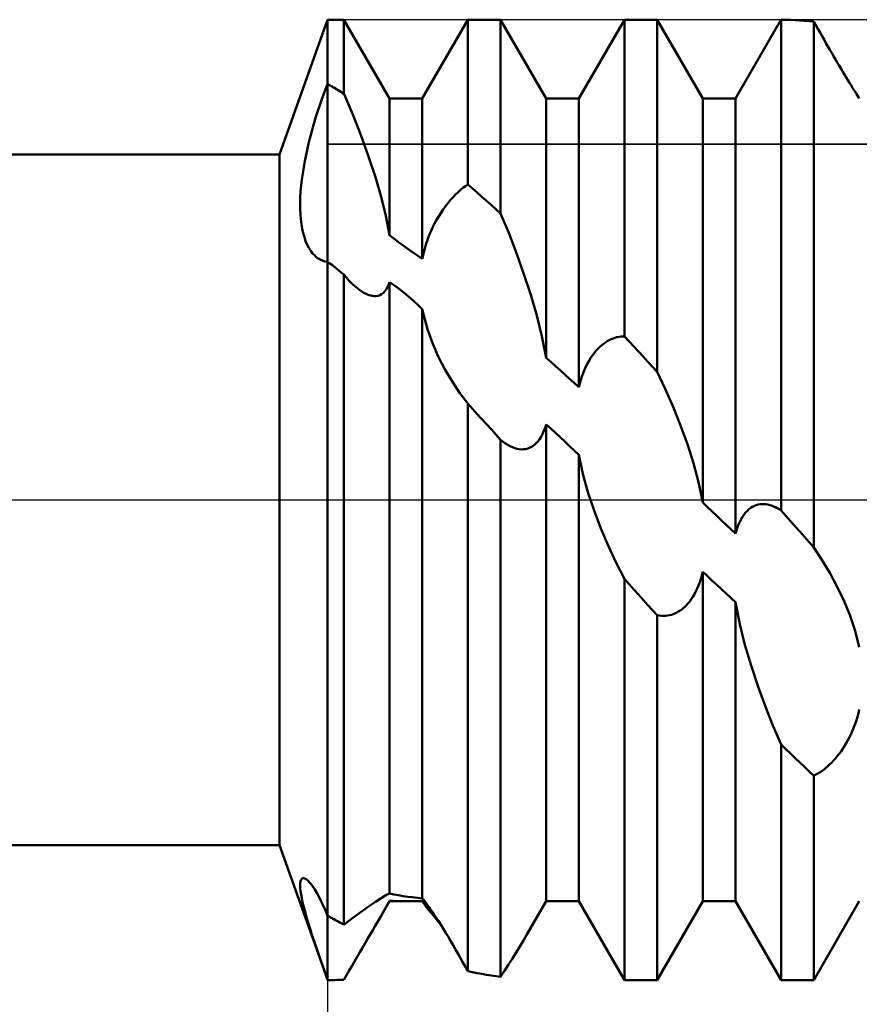
# Model space of a CAD drawing. Units: millimetres. Extents: x -26 to 207, y -40 to 56.
# Drawn here: x 77 to 87, y -6 to 6 of the extents above; entities that cross this region are included whole.
import ezdxf

# ---------------------------------------------------------------- set-up
doc = ezdxf.new("R2010")
doc.units = ezdxf.units.MM
doc.header["$LTSCALE"] = 5.65
doc.linetypes.add('LONGDASH_DASH', pattern=[0.85, 0.4, -0.2, 0.05, -0.2])
for name, color, linetype in [('1', 4, 'CONTINUOUS'), ('2', 7, 'CONTINUOUS'), ('4', 2, 'LONGDASH_DASH'), ('CUT', 1, 'CONTINUOUS'), ('NOCUT', 7, 'CONTINUOUS'), ('SK4', 2, 'LONGDASH_DASH')]:
    doc.layers.add(name, color=color, linetype=linetype)

msp = doc.modelspace()

# ---------------------------------------------------------------- linework, layer by layer
at = {"layer": '1', "color": 4, "linetype": 'CONTINUOUS', "lineweight": 50}
for p, q in [((80.444, 4), (81, 5.562)), ((81, 5.562), (81.19, 5.562)), ((81, -5.562), (81, 5.562)), ((81.717, 4.65), (81.19, 5.562)), ((81.19, 4.706), (81.19, 5.562)), ((82.097, 4.65), (82.624, 5.562)), ((82.624, 5.562), (83.004, 5.562)), ((82.624, 3.653), (82.624, 5.562)), ((83.531, 4.65), (83.004, 5.562)), ((83.004, 3.318), (83.004, 5.562)), ((83.911, 4.65), (84.438, 5.562)), ((84.438, 5.562), (84.818, 5.562)), ((84.438, 1.893), (84.438, 5.562)), ((85.345, 4.65), (84.818, 5.562)), ((84.818, 1.483), (84.818, 5.562)), ((85.725, 4.65), (86.216, 5.5)), ((86.216, 5.5), (86.221, 5.508)), ((86.221, 5.508), (86.226, 5.517)), ((86.226, 5.517), (86.231, 5.526)), ((86.231, 5.526), (86.236, 5.535)), ((86.236, 5.535), (86.241, 5.544)), ((86.241, 5.544), (86.247, 5.553)), ((86.247, 5.553), (86.252, 5.562)), ((86.306, 5.561), (86.252, 5.562)), ((86.252, -0.122), (86.252, 5.562)), ((86.361, 5.559), (86.306, 5.561)), ((86.415, 5.557), (86.361, 5.559)), ((86.469, 5.554), (86.415, 5.557)), ((86.523, 5.55), (86.469, 5.554)), ((86.578, 5.546), (86.523, 5.55)), ((86.632, 5.541), (86.578, 5.546)), ((86.656, 5.498), (86.632, 5.541)), ((86.632, -0.552), (86.632, 5.541)), ((86.68, 5.455), (86.656, 5.498)), ((86.704, 5.414), (86.68, 5.455)), ((86.727, 5.372), (86.704, 5.414)), ((86.75, 5.332), (86.727, 5.372)), ((86.773, 5.292), (86.75, 5.332)), ((86.796, 5.253), (86.773, 5.292)), ((86.818, 5.214), (86.796, 5.253)), ((86.84, 5.177), (86.818, 5.214)), ((86.861, 5.14), (86.84, 5.177)), ((86.883, 5.103), (86.861, 5.14)), ((86.904, 5.066), (86.883, 5.103)), ((86.925, 5.03), (86.904, 5.066)), ((86.947, 4.995), (86.925, 5.03)), ((86.967, 4.96), (86.947, 4.995)), ((86.988, 4.926), (86.967, 4.96)), ((87.008, 4.893), (86.988, 4.926)), ((80.976, 4.757), (81, 4.817)), ((81.01, 4.811), (81, 4.817)), ((81.021, 4.805), (81.01, 4.811)), ((81.031, 4.799), (81.021, 4.805)), ((81.042, 4.793), (81.031, 4.799)), ((81.052, 4.787), (81.042, 4.793)), ((87.027, 4.862), (87.008, 4.893)), ((87.045, 4.831), (87.027, 4.862)), ((87.063, 4.803), (87.045, 4.831)), ((87.08, 4.775), (87.063, 4.803)), ((80.928, 4.629), (80.952, 4.694)), ((80.952, 4.694), (80.976, 4.757)), ((81.062, 4.782), (81.052, 4.787)), ((81.073, 4.776), (81.062, 4.782)), ((81.093, 4.763), (81.073, 4.776)), ((81.09, 4.766), (81.073, 4.776)), ((81.106, 4.756), (81.09, 4.766)), ((81.113, 4.751), (81.093, 4.763)), ((81.123, 4.746), (81.106, 4.756)), ((81.133, 4.738), (81.113, 4.751)), ((81.14, 4.736), (81.123, 4.746)), ((81.153, 4.726), (81.133, 4.738)), ((81.157, 4.726), (81.14, 4.736)), ((81.173, 4.713), (81.153, 4.726)), ((81.173, 4.716), (81.157, 4.726)), ((81.19, 4.706), (81.173, 4.716)), ((81.193, 4.701), (81.173, 4.713)), ((81.19, 4.705), (81.19, 4.706)), ((81.191, 4.704), (81.19, 4.705)), ((81.191, 4.703), (81.191, 4.704)), ((81.192, 4.703), (81.191, 4.703)), ((81.192, 4.702), (81.192, 4.703)), ((81.193, 4.701), (81.192, 4.702)), ((81.292, 4.463), (81.193, 4.701)), ((87.096, 4.749), (87.08, 4.775)), ((87.111, 4.725), (87.096, 4.749)), ((87.125, 4.703), (87.111, 4.725)), ((87.137, 4.683), (87.125, 4.703)), ((87.149, 4.665), (87.137, 4.683)), ((80.905, 4.562), (80.928, 4.629)), ((81.717, 4.65), (82.097, 4.65)), ((81.717, 3.068), (81.717, 4.65)), ((82.097, 2.792), (82.097, 4.65)), ((83.531, 4.65), (83.911, 4.65)), ((83.531, 1.647), (83.531, 4.65)), ((83.911, 1.305), (83.911, 4.65)), ((85.345, 4.65), (85.725, 4.65)), ((85.345, -0.032), (85.345, 4.65)), ((85.725, -0.391), (85.725, 4.65)), ((87.159, 4.648), (87.149, 4.665)), ((80.861, 4.425), (80.882, 4.494)), ((80.882, 4.494), (80.905, 4.562)), ((81.387, 4.219), (81.292, 4.463)), ((80.82, 4.285), (80.84, 4.355)), ((80.84, 4.355), (80.861, 4.425)), ((80.801, 4.214), (80.82, 4.285)), ((80.766, 4.071), (80.783, 4.143)), ((80.783, 4.143), (80.801, 4.214)), ((81.475, 3.976), (81.387, 4.219)), ((36, 4), (80.444, 4)), ((80.444, -4), (80.444, 4)), ((80.736, 3.925), (80.75, 3.998)), ((80.75, 3.998), (80.766, 4.071)), ((80.723, 3.853), (80.736, 3.925)), ((81.554, 3.738), (81.475, 3.976)), ((80.702, 3.71), (80.712, 3.781)), ((80.712, 3.781), (80.723, 3.853)), ((80.694, 3.64), (80.702, 3.71)), ((81.62, 3.511), (81.554, 3.738)), ((82.596, 3.634), (82.624, 3.653)), ((82.678, 3.607), (82.624, 3.653)), ((80.684, 3.503), (80.688, 3.571)), ((80.688, 3.571), (80.694, 3.64)), ((82.453, 3.507), (82.482, 3.537)), ((82.482, 3.537), (82.511, 3.564)), ((82.511, 3.564), (82.54, 3.59)), ((82.54, 3.59), (82.568, 3.613)), ((82.568, 3.613), (82.596, 3.634)), ((82.733, 3.56), (82.678, 3.607)), ((82.787, 3.512), (82.733, 3.56)), ((80.683, 3.437), (80.684, 3.503)), ((80.683, 3.372), (80.683, 3.437)), ((81.674, 3.291), (81.62, 3.511)), ((82.367, 3.404), (82.396, 3.441)), ((82.396, 3.441), (82.425, 3.476)), ((82.425, 3.476), (82.453, 3.507)), ((82.841, 3.464), (82.787, 3.512)), ((82.895, 3.416), (82.841, 3.464)), ((80.686, 3.31), (80.683, 3.372)), ((80.69, 3.251), (80.686, 3.31)), ((82.283, 3.279), (82.311, 3.323)), ((82.311, 3.323), (82.339, 3.365)), ((82.339, 3.365), (82.367, 3.404)), ((82.95, 3.367), (82.895, 3.416)), ((83.004, 3.318), (82.95, 3.367)), ((83.098, 3.092), (83.004, 3.318)), ((80.697, 3.194), (80.69, 3.251)), ((80.706, 3.14), (80.697, 3.194)), ((81.717, 3.068), (81.674, 3.291)), ((82.217, 3.155), (82.236, 3.194)), ((82.236, 3.194), (82.258, 3.236)), ((82.258, 3.236), (82.283, 3.279)), ((80.718, 3.09), (80.706, 3.14)), ((80.731, 3.042), (80.718, 3.09)), ((82.174, 3.056), (82.186, 3.085)), ((82.186, 3.085), (82.2, 3.118)), ((82.2, 3.118), (82.217, 3.155)), ((83.189, 2.856), (83.098, 3.092)), ((80.746, 2.997), (80.731, 3.042)), ((80.764, 2.956), (80.746, 2.997)), ((81.768, 3.028), (81.717, 3.068)), ((81.821, 2.987), (81.768, 3.028)), ((81.874, 2.947), (81.821, 2.987)), ((82.134, 2.939), (82.143, 2.968)), ((82.143, 2.968), (82.153, 2.997)), ((82.153, 2.997), (82.163, 3.027)), ((82.163, 3.027), (82.174, 3.056)), ((80.783, 2.918), (80.764, 2.956)), ((80.804, 2.884), (80.783, 2.918)), ((80.827, 2.854), (80.804, 2.884)), ((80.851, 2.829), (80.827, 2.854)), ((81.928, 2.907), (81.874, 2.947)), ((81.983, 2.868), (81.928, 2.907)), ((82.04, 2.83), (81.983, 2.868)), ((82.11, 2.851), (82.117, 2.88)), ((82.117, 2.88), (82.125, 2.909)), ((82.125, 2.909), (82.134, 2.939)), ((83.275, 2.616), (83.189, 2.856)), ((80.873, 2.809), (80.851, 2.829)), ((80.897, 2.793), (80.873, 2.809)), ((80.922, 2.779), (80.897, 2.793)), ((80.947, 2.769), (80.922, 2.779)), ((80.973, 2.763), (80.947, 2.769)), ((81, 2.759), (80.973, 2.763)), ((81.027, 2.738), (81, 2.759)), ((81.055, 2.717), (81.027, 2.738)), ((82.097, 2.792), (82.04, 2.83)), ((82.097, 2.792), (82.103, 2.821)), ((82.103, 2.821), (82.11, 2.851)), ((81.082, 2.696), (81.055, 2.717)), ((81.109, 2.675), (81.082, 2.696)), ((81.136, 2.653), (81.109, 2.675)), ((81.163, 2.631), (81.136, 2.653)), ((81.19, 2.61), (81.163, 2.631)), ((81.217, 2.578), (81.19, 2.61)), ((81.19, -4.921), (81.19, 2.61)), ((81.244, 2.547), (81.217, 2.578)), ((81.271, 2.519), (81.244, 2.547)), ((81.298, 2.492), (81.271, 2.519)), ((81.706, 2.492), (81.717, 2.523)), ((81.775, 2.483), (81.717, 2.523)), ((81.717, -4.56), (81.717, 2.523)), ((83.354, 2.374), (83.275, 2.616)), ((81.326, 2.467), (81.298, 2.492)), ((81.353, 2.445), (81.326, 2.467)), ((81.375, 2.428), (81.353, 2.445)), ((81.396, 2.414), (81.375, 2.428)), ((81.418, 2.4), (81.396, 2.414)), ((81.439, 2.389), (81.418, 2.4)), ((81.626, 2.382), (81.646, 2.397)), ((81.646, 2.397), (81.664, 2.416)), ((81.664, 2.416), (81.68, 2.438)), ((81.68, 2.438), (81.694, 2.463)), ((81.694, 2.463), (81.706, 2.492)), ((81.832, 2.441), (81.775, 2.483)), ((81.888, 2.398), (81.832, 2.441)), ((81.942, 2.352), (81.888, 2.398)), ((81.461, 2.379), (81.439, 2.389)), ((81.481, 2.371), (81.461, 2.379)), ((81.502, 2.366), (81.481, 2.371)), ((81.522, 2.362), (81.502, 2.366)), ((81.543, 2.36), (81.522, 2.362)), ((81.543, 2.36), (81.564, 2.361)), ((81.564, 2.361), (81.585, 2.364)), ((81.585, 2.364), (81.606, 2.371)), ((81.606, 2.371), (81.626, 2.382)), ((81.995, 2.306), (81.942, 2.352)), ((82.047, 2.258), (81.995, 2.306)), ((83.424, 2.134), (83.354, 2.374)), ((82.097, 2.209), (82.047, 2.258)), ((82.097, -4.616), (82.097, 2.209)), ((82.156, 1.978), (82.097, 2.208)), ((83.483, 1.895), (83.424, 2.134)), ((82.218, 1.806), (82.156, 1.978)), ((83.531, 1.647), (83.483, 1.895)), ((84.218, 1.824), (84.24, 1.838)), ((84.24, 1.838), (84.262, 1.85)), ((84.262, 1.85), (84.285, 1.86)), ((84.285, 1.86), (84.307, 1.869)), ((84.307, 1.869), (84.329, 1.877)), ((84.329, 1.877), (84.351, 1.883)), ((84.351, 1.883), (84.373, 1.887)), ((84.373, 1.887), (84.395, 1.891)), ((84.395, 1.891), (84.416, 1.892)), ((84.416, 1.892), (84.438, 1.893)), ((84.492, 1.835), (84.438, 1.893)), ((84.547, 1.777), (84.492, 1.835)), ((82.286, 1.654), (82.218, 1.806)), ((84.087, 1.7), (84.108, 1.726)), ((84.108, 1.726), (84.13, 1.75)), ((84.13, 1.75), (84.152, 1.771)), ((84.152, 1.771), (84.174, 1.79)), ((84.174, 1.79), (84.196, 1.808)), ((84.196, 1.808), (84.218, 1.824)), ((84.601, 1.719), (84.547, 1.777)), ((84.655, 1.66), (84.601, 1.719)), ((82.363, 1.507), (82.286, 1.654)), ((83.585, 1.598), (83.531, 1.647)), ((83.639, 1.549), (83.585, 1.598)), ((84.009, 1.579), (84.028, 1.612)), ((84.028, 1.612), (84.047, 1.644)), ((84.047, 1.644), (84.067, 1.673)), ((84.067, 1.673), (84.087, 1.7)), ((84.709, 1.601), (84.655, 1.66)), ((84.764, 1.542), (84.709, 1.601)), ((82.446, 1.368), (82.363, 1.507)), ((83.693, 1.501), (83.639, 1.549)), ((83.748, 1.452), (83.693, 1.501)), ((83.96, 1.469), (83.975, 1.507)), ((83.975, 1.507), (83.992, 1.544)), ((83.992, 1.544), (84.009, 1.579)), ((84.818, 1.483), (84.764, 1.542)), ((84.911, 1.286), (84.818, 1.483)), ((83.802, 1.403), (83.748, 1.452)), ((83.856, 1.354), (83.802, 1.403)), ((83.921, 1.347), (83.933, 1.389)), ((83.933, 1.389), (83.946, 1.429)), ((83.946, 1.429), (83.96, 1.469)), ((82.533, 1.238), (82.446, 1.368)), ((83.911, 1.305), (83.856, 1.354)), ((83.911, 1.305), (83.921, 1.347)), ((85.003, 1.078), (84.911, 1.286)), ((82.624, 1.117), (82.533, 1.238)), ((82.679, 1.055), (82.624, 1.117)), ((82.624, -5.459), (82.624, 1.117)), ((82.733, 0.994), (82.679, 1.055)), ((85.089, 0.863), (85.003, 1.078)), ((82.788, 0.934), (82.733, 0.994)), ((82.843, 0.874), (82.788, 0.934)), ((82.897, 0.814), (82.843, 0.874)), ((82.951, 0.755), (82.897, 0.814)), ((83.505, 0.798), (83.519, 0.835)), ((83.519, 0.835), (83.531, 0.875)), ((83.586, 0.825), (83.531, 0.875)), ((83.531, -4.65), (83.531, 0.875)), ((83.64, 0.775), (83.586, 0.825)), ((85.168, 0.645), (85.089, 0.863)), ((83.004, 0.696), (82.951, 0.755)), ((83.032, 0.674), (83.004, 0.696)), ((83.004, -5.525), (83.004, 0.696)), ((83.435, 0.675), (83.455, 0.701)), ((83.455, 0.701), (83.473, 0.731)), ((83.473, 0.731), (83.49, 0.763)), ((83.49, 0.763), (83.505, 0.798)), ((83.695, 0.725), (83.64, 0.775)), ((83.749, 0.675), (83.695, 0.725)), ((83.06, 0.654), (83.032, 0.674)), ((83.088, 0.636), (83.06, 0.654)), ((83.115, 0.622), (83.088, 0.636)), ((83.142, 0.609), (83.115, 0.622)), ((83.169, 0.6), (83.142, 0.609)), ((83.195, 0.592), (83.169, 0.6)), ((83.22, 0.588), (83.195, 0.592)), ((83.246, 0.585), (83.22, 0.588)), ((83.246, 0.585), (83.271, 0.586)), ((83.271, 0.586), (83.296, 0.589)), ((83.296, 0.589), (83.321, 0.595)), ((83.321, 0.595), (83.345, 0.605)), ((83.345, 0.605), (83.369, 0.617)), ((83.369, 0.617), (83.392, 0.633)), ((83.392, 0.633), (83.414, 0.653)), ((83.414, 0.653), (83.435, 0.675)), ((83.803, 0.624), (83.749, 0.675)), ((83.857, 0.573), (83.803, 0.624)), ((83.911, 0.522), (83.857, 0.573)), ((85.238, 0.425), (85.168, 0.645)), ((83.957, 0.303), (83.911, 0.522)), ((83.911, -4.65), (83.911, 0.522)), ((85.297, 0.204), (85.238, 0.425)), ((84.016, 0.088), (83.957, 0.303)), ((85.345, -0.032), (85.297, 0.204)), ((84.087, -0.124), (84.016, 0.088)), ((85.399, -0.083), (85.345, -0.032)), ((85.453, -0.134), (85.399, -0.083)), ((85.862, -0.126), (85.881, -0.108)), ((85.881, -0.108), (85.902, -0.093)), ((85.902, -0.093), (85.923, -0.08)), ((85.923, -0.08), (85.944, -0.069)), ((85.944, -0.069), (85.966, -0.061)), ((85.966, -0.061), (85.988, -0.055)), ((85.988, -0.055), (86.01, -0.051)), ((86.01, -0.051), (86.032, -0.049)), ((86.055, -0.049), (86.032, -0.049)), ((86.077, -0.051), (86.055, -0.049)), ((86.099, -0.055), (86.077, -0.051)), ((86.121, -0.06), (86.099, -0.055)), ((86.143, -0.067), (86.121, -0.06)), ((86.165, -0.075), (86.143, -0.067)), ((86.187, -0.085), (86.165, -0.075)), ((86.209, -0.096), (86.187, -0.085)), ((86.231, -0.109), (86.209, -0.096)), ((86.252, -0.122), (86.231, -0.109)), ((84.166, -0.333), (84.087, -0.124)), ((85.508, -0.186), (85.453, -0.134)), ((85.562, -0.237), (85.508, -0.186)), ((85.774, -0.253), (85.79, -0.223)), ((85.79, -0.223), (85.806, -0.195)), ((85.806, -0.195), (85.824, -0.169)), ((85.824, -0.169), (85.842, -0.147)), ((85.842, -0.147), (85.862, -0.126)), ((86.306, -0.184), (86.252, -0.122)), ((86.361, -0.245), (86.306, -0.184)), ((84.253, -0.535), (84.166, -0.333)), ((85.616, -0.288), (85.562, -0.237)), ((85.671, -0.34), (85.616, -0.288)), ((85.725, -0.391), (85.671, -0.34)), ((85.736, -0.354), (85.747, -0.318)), ((85.747, -0.318), (85.76, -0.284)), ((85.76, -0.284), (85.774, -0.253)), ((86.415, -0.307), (86.361, -0.245)), ((86.469, -0.368), (86.415, -0.307)), ((85.725, -0.391), (85.736, -0.354)), ((86.523, -0.429), (86.469, -0.368)), ((86.578, -0.49), (86.523, -0.429)), ((84.343, -0.728), (84.253, -0.535)), ((86.632, -0.552), (86.578, -0.49)), ((86.725, -0.694), (86.632, -0.552)), ((84.438, -0.916), (84.343, -0.728)), ((86.817, -0.846), (86.725, -0.694)), ((85.323, -0.915), (85.335, -0.875)), ((85.335, -0.875), (85.345, -0.835)), ((85.399, -0.885), (85.345, -0.835)), ((85.345, -4.65), (85.345, -0.835)), ((85.454, -0.936), (85.399, -0.885)), ((86.903, -1.006), (86.817, -0.846)), ((84.492, -0.977), (84.438, -0.916)), ((84.438, -5.562), (84.438, -0.916)), ((84.546, -1.037), (84.492, -0.977)), ((85.266, -1.059), (85.282, -1.025)), ((85.282, -1.025), (85.297, -0.99)), ((85.297, -0.99), (85.311, -0.953)), ((85.311, -0.953), (85.323, -0.915)), ((85.508, -0.986), (85.454, -0.936)), ((85.562, -1.036), (85.508, -0.986)), ((86.982, -1.172), (86.903, -1.006)), ((84.601, -1.097), (84.546, -1.037)), ((84.655, -1.158), (84.601, -1.097)), ((85.213, -1.15), (85.231, -1.122)), ((85.231, -1.122), (85.249, -1.091)), ((85.249, -1.091), (85.266, -1.059)), ((85.617, -1.086), (85.562, -1.036)), ((85.671, -1.136), (85.617, -1.086)), ((85.725, -1.186), (85.671, -1.136)), ((84.709, -1.218), (84.655, -1.158)), ((84.764, -1.278), (84.709, -1.218)), ((85.112, -1.261), (85.133, -1.243)), ((85.133, -1.243), (85.153, -1.222)), ((85.153, -1.222), (85.174, -1.2)), ((85.174, -1.2), (85.194, -1.176)), ((85.194, -1.176), (85.213, -1.15)), ((85.774, -1.439), (85.725, -1.186)), ((85.725, -4.65), (85.725, -1.186)), ((87.052, -1.342), (86.982, -1.172)), ((84.818, -1.337), (84.764, -1.278)), ((84.842, -1.341), (84.818, -1.337)), ((84.818, -5.562), (84.818, -1.337)), ((84.866, -1.343), (84.842, -1.341)), ((84.89, -1.344), (84.866, -1.343)), ((84.89, -1.344), (84.913, -1.343)), ((84.913, -1.343), (84.936, -1.34)), ((84.936, -1.34), (84.959, -1.336)), ((84.959, -1.336), (84.982, -1.33)), ((84.982, -1.33), (85.004, -1.323)), ((85.004, -1.323), (85.026, -1.314)), ((85.026, -1.314), (85.047, -1.303)), ((85.047, -1.303), (85.069, -1.291)), ((85.069, -1.291), (85.09, -1.277)), ((85.09, -1.277), (85.112, -1.261)), ((87.111, -1.517), (87.052, -1.342)), ((85.834, -1.679), (85.774, -1.439)), ((87.159, -1.708), (87.111, -1.517)), ((85.905, -1.917), (85.834, -1.679)), ((85.984, -2.155), (85.905, -1.917)), ((86.069, -2.387), (85.984, -2.155)), ((86.158, -2.612), (86.069, -2.387)), ((87.137, -2.512), (87.149, -2.471)), ((87.149, -2.471), (87.159, -2.429)), ((86.252, -2.834), (86.158, -2.612)), ((87.096, -2.633), (87.111, -2.593)), ((87.111, -2.593), (87.125, -2.553)), ((87.125, -2.553), (87.137, -2.512)), ((87.045, -2.747), (87.063, -2.71)), ((87.063, -2.71), (87.08, -2.672)), ((87.08, -2.672), (87.096, -2.633)), ((86.306, -2.887), (86.252, -2.834)), ((86.252, -5.562), (86.252, -2.834)), ((86.967, -2.883), (86.988, -2.851)), ((86.988, -2.851), (87.008, -2.818)), ((87.008, -2.818), (87.027, -2.783)), ((87.027, -2.783), (87.045, -2.747)), ((86.361, -2.939), (86.306, -2.887)), ((86.415, -2.991), (86.361, -2.939)), ((86.904, -2.969), (86.925, -2.942)), ((86.925, -2.942), (86.947, -2.913)), ((86.947, -2.913), (86.967, -2.883)), ((86.469, -3.043), (86.415, -2.991)), ((86.523, -3.094), (86.469, -3.043)), ((86.796, -3.084), (86.818, -3.063)), ((86.818, -3.063), (86.84, -3.042)), ((86.84, -3.042), (86.861, -3.019)), ((86.861, -3.019), (86.883, -2.995)), ((86.883, -2.995), (86.904, -2.969)), ((86.578, -3.145), (86.523, -3.094)), ((86.632, -3.195), (86.578, -3.145)), ((86.632, -3.195), (86.656, -3.183)), ((86.656, -3.183), (86.68, -3.169)), ((86.68, -3.169), (86.704, -3.155)), ((86.704, -3.155), (86.727, -3.139)), ((86.727, -3.139), (86.75, -3.122)), ((86.75, -3.122), (86.773, -3.103)), ((86.773, -3.103), (86.796, -3.084)), ((86.632, -5.562), (86.632, -3.195)), ((36, -4), (80.444, -4)), ((80.986, -5.523), (80.444, -4)), ((80.682, -4.464), (80.684, -4.438)), ((80.684, -4.438), (80.687, -4.417)), ((80.687, -4.417), (80.693, -4.401)), ((80.693, -4.401), (80.701, -4.389)), ((80.701, -4.389), (80.71, -4.383)), ((80.71, -4.383), (80.722, -4.381)), ((80.737, -4.385), (80.722, -4.381)), ((80.752, -4.394), (80.737, -4.385)), ((80.77, -4.408), (80.752, -4.394)), ((80.788, -4.427), (80.77, -4.408)), ((80.808, -4.451), (80.788, -4.427)), ((80.684, -4.495), (80.682, -4.464)), ((80.687, -4.531), (80.684, -4.495)), ((80.693, -4.571), (80.687, -4.531)), ((80.829, -4.48), (80.808, -4.451)), ((80.851, -4.514), (80.829, -4.48)), ((80.874, -4.552), (80.851, -4.514)), ((80.898, -4.596), (80.874, -4.552)), ((81.674, -4.58), (81.717, -4.56)), ((81.768, -4.57), (81.717, -4.56)), ((80.701, -4.615), (80.693, -4.571)), ((80.711, -4.664), (80.701, -4.615)), ((80.724, -4.717), (80.711, -4.664)), ((80.923, -4.644), (80.898, -4.596)), ((80.948, -4.698), (80.923, -4.644)), ((81.475, -4.709), (81.554, -4.656)), ((81.554, -4.656), (81.62, -4.613)), ((81.62, -4.613), (81.674, -4.58)), ((81.64, -4.784), (81.717, -4.65)), ((81.695, -4.686), (81.701, -4.675)), ((81.701, -4.675), (81.707, -4.664)), ((81.707, -4.664), (81.712, -4.654)), ((81.712, -4.654), (81.717, -4.644)), ((81.755, -4.646), (81.717, -4.644)), ((81.717, -4.65), (81.717, -4.644)), ((81.717, -4.65), (81.974, -4.65)), ((81.793, -4.647), (81.755, -4.646)), ((81.821, -4.58), (81.768, -4.57)), ((81.83, -4.648), (81.793, -4.647)), ((81.874, -4.589), (81.821, -4.58)), ((81.867, -4.649), (81.83, -4.648)), ((81.903, -4.649), (81.867, -4.649)), ((81.928, -4.597), (81.874, -4.589)), ((81.939, -4.65), (81.903, -4.649)), ((81.983, -4.604), (81.928, -4.597)), ((81.974, -4.65), (81.939, -4.65)), ((81.974, -4.65), (81.992, -4.65)), ((82.04, -4.61), (81.983, -4.604)), ((81.992, -4.65), (82.01, -4.65)), ((82.01, -4.65), (82.027, -4.65)), ((82.027, -4.65), (82.045, -4.649)), ((82.097, -4.616), (82.04, -4.61)), ((82.045, -4.649), (82.063, -4.649)), ((82.063, -4.649), (82.08, -4.649)), ((82.08, -4.649), (82.097, -4.648)), ((82.103, -4.623), (82.097, -4.616)), ((82.128, -4.692), (82.097, -4.648)), ((82.11, -4.631), (82.103, -4.623)), ((82.117, -4.64), (82.11, -4.631)), ((82.125, -4.65), (82.117, -4.64)), ((82.134, -4.661), (82.125, -4.65)), ((82.143, -4.673), (82.134, -4.661)), ((82.153, -4.686), (82.143, -4.673)), ((83.309, -5.035), (83.531, -4.65)), ((83.531, -4.65), (83.911, -4.65)), ((84.438, -5.562), (83.911, -4.65)), ((84.818, -5.562), (85.345, -4.65)), ((85.345, -4.65), (85.725, -4.65)), ((86.252, -5.562), (85.725, -4.65)), ((86.632, -5.562), (87.159, -4.65)), ((80.739, -4.774), (80.724, -4.717)), ((80.756, -4.835), (80.739, -4.774)), ((80.974, -4.756), (80.948, -4.698)), ((81, -4.818), (80.974, -4.756)), ((81.292, -4.842), (81.387, -4.771)), ((81.387, -4.771), (81.475, -4.709)), ((81.611, -4.833), (81.64, -4.784)), ((81.64, -4.784), (81.649, -4.768)), ((81.649, -4.768), (81.657, -4.753)), ((81.657, -4.753), (81.666, -4.738)), ((81.666, -4.738), (81.674, -4.724)), ((81.674, -4.724), (81.681, -4.711)), ((81.681, -4.711), (81.688, -4.699)), ((81.688, -4.699), (81.695, -4.686)), ((82.163, -4.74), (82.128, -4.692)), ((82.163, -4.7), (82.153, -4.686)), ((82.174, -4.715), (82.163, -4.7)), ((82.198, -4.785), (82.163, -4.74)), ((82.186, -4.732), (82.174, -4.715)), ((82.2, -4.752), (82.186, -4.732)), ((82.233, -4.828), (82.198, -4.785)), ((82.217, -4.776), (82.2, -4.752)), ((82.236, -4.805), (82.217, -4.776)), ((80.776, -4.9), (80.756, -4.835)), ((80.797, -4.968), (80.776, -4.9)), ((81.01, -4.824), (81, -4.818)), ((81.021, -4.829), (81.01, -4.824)), ((81.031, -4.835), (81.021, -4.829)), ((81.042, -4.841), (81.031, -4.835)), ((81.052, -4.847), (81.042, -4.841)), ((81.062, -4.852), (81.052, -4.847)), ((81.073, -4.858), (81.062, -4.852)), ((81.09, -4.867), (81.073, -4.858)), ((81.106, -4.876), (81.09, -4.867)), ((81.123, -4.885), (81.106, -4.876)), ((81.14, -4.894), (81.123, -4.885)), ((81.157, -4.903), (81.14, -4.894)), ((81.173, -4.912), (81.157, -4.903)), ((81.193, -4.919), (81.292, -4.842)), ((81.552, -4.934), (81.582, -4.883)), ((81.582, -4.883), (81.611, -4.833)), ((82.271, -4.874), (82.233, -4.828)), ((82.258, -4.838), (82.236, -4.805)), ((82.283, -4.877), (82.258, -4.838)), ((82.311, -4.922), (82.271, -4.874)), ((82.311, -4.92), (82.283, -4.877)), ((80.819, -5.039), (80.797, -4.968)), ((81.19, -4.921), (81.173, -4.912)), ((81.19, -4.921), (81.191, -4.92)), ((81.19, -4.921), (81.19, -4.921)), ((81.191, -4.92), (81.191, -4.92)), ((81.191, -4.92), (81.192, -4.92)), ((81.192, -4.919), (81.193, -4.919)), ((81.192, -4.92), (81.192, -4.919)), ((81.494, -5.034), (81.523, -4.984)), ((81.523, -4.984), (81.552, -4.934)), ((82.339, -4.965), (82.311, -4.92)), ((82.367, -5.011), (82.339, -4.965)), ((82.396, -5.059), (82.367, -5.011)), ((80.844, -5.113), (80.819, -5.039)), ((80.87, -5.19), (80.844, -5.113)), ((81.434, -5.136), (81.464, -5.084)), ((81.464, -5.084), (81.494, -5.034)), ((82.425, -5.108), (82.396, -5.059)), ((82.453, -5.157), (82.425, -5.108)), ((83.227, -5.172), (83.269, -5.103)), ((83.269, -5.103), (83.308, -5.035)), ((80.897, -5.27), (80.87, -5.19)), ((81.342, -5.294), (81.373, -5.241)), ((81.373, -5.241), (81.404, -5.188)), ((81.404, -5.188), (81.434, -5.136)), ((82.482, -5.207), (82.453, -5.157)), ((82.511, -5.257), (82.482, -5.207)), ((83.14, -5.313), (83.184, -5.242)), ((83.184, -5.242), (83.227, -5.172)), ((80.926, -5.352), (80.897, -5.27)), ((80.955, -5.437), (80.926, -5.352)), ((81.281, -5.4), (81.312, -5.347)), ((81.312, -5.347), (81.342, -5.294)), ((82.54, -5.308), (82.511, -5.257)), ((82.568, -5.358), (82.54, -5.308)), ((82.596, -5.409), (82.568, -5.358)), ((83.095, -5.384), (83.14, -5.313)), ((80.986, -5.524), (80.955, -5.437)), ((81.22, -5.506), (81.251, -5.453)), ((81.251, -5.453), (81.281, -5.4)), ((82.624, -5.459), (82.596, -5.409)), ((82.678, -5.471), (82.624, -5.459)), ((82.733, -5.482), (82.678, -5.471)), ((83.004, -5.525), (83.05, -5.455)), ((83.05, -5.455), (83.095, -5.384)), ((80.989, -5.53), (80.986, -5.524)), ((80.991, -5.537), (80.989, -5.53)), ((80.993, -5.543), (80.991, -5.537)), ((80.995, -5.55), (80.993, -5.543)), ((80.998, -5.556), (80.995, -5.55)), ((81, -5.562), (80.998, -5.556)), ((81, -5.562), (81.027, -5.562)), ((81.027, -5.562), (81.055, -5.562)), ((81.055, -5.562), (81.082, -5.562)), ((81.082, -5.562), (81.109, -5.561)), ((81.109, -5.561), (81.136, -5.561)), ((81.136, -5.561), (81.163, -5.56)), ((81.163, -5.56), (81.19, -5.559)), ((81.19, -5.559), (81.22, -5.506)), ((82.787, -5.492), (82.733, -5.482)), ((82.841, -5.501), (82.787, -5.492)), ((82.895, -5.51), (82.841, -5.501)), ((82.95, -5.518), (82.895, -5.51)), ((83.004, -5.525), (82.95, -5.518)), ((84.438, -5.562), (84.818, -5.562)), ((86.252, -5.562), (86.632, -5.562))]:
    msp.add_line(p, q, dxfattribs=at)
at = {"layer": '2', "color": 7, "linetype": 'CONTINUOUS', "lineweight": 25}
msp.add_line((81, -0.912), (81, -16.562), dxfattribs=at)
at = {"layer": '4', "color": 2, "linetype": 'LONGDASH_DASH', "lineweight": 25}
msp.add_line((36, 0), (100, 0), dxfattribs=at)
at = {"layer": 'CUT', "color": 1, "linetype": 'CONTINUOUS', "lineweight": 25}
for p, q in [((94.557, 5.562), (81, 5.562)), ((81, 5.562), (81, 4.122)), ((81, 4.122), (99.765, 4.122))]:
    msp.add_line(p, q, dxfattribs=at)
at = {"layer": 'NOCUT', "color": 7, "linetype": 'CONTINUOUS', "lineweight": 25}
for p, q in [((81, 5.562), (80.444, 4)), ((81, 4.122), (81, 5.562)), ((99.765, 4.122), (81, 4.122)), ((80.444, 4), (36, 4)), ((36, 0), (100, 0))]:
    msp.add_line(p, q, dxfattribs=at)
at = {"layer": 'SK4', "color": 2, "linetype": 'LONGDASH_DASH', "lineweight": 25}
msp.add_line((-5, 0), (105, 0), dxfattribs=at)

doc.saveas('drawing.dxf')
